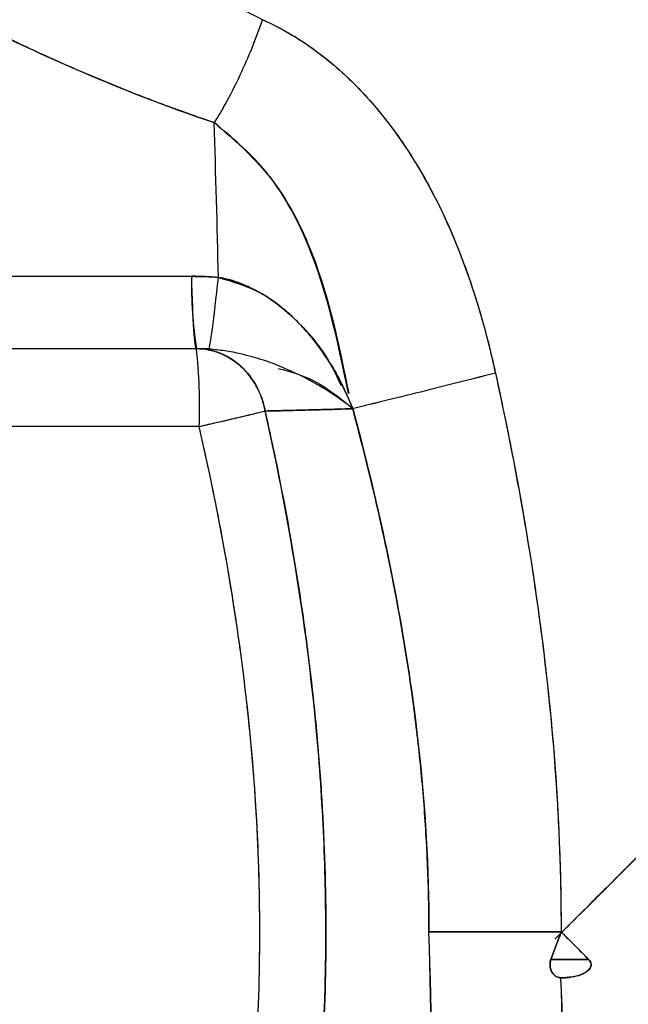
# Model space of a CAD drawing. Units: inches. Extents: x 0.4 to 16.6, y 0.2 to 10.8.
# Drawn here: x 8.8 to 8.8, y 7.5 to 7.5 of the extents above; entities that cross this region are included whole.
import ezdxf

# ---------------------------------------------------------------- set-up
doc = ezdxf.new("R2010")
doc.units = ezdxf.units.IN
doc.header["$MEASUREMENT"] = 0

msp = doc.modelspace()

# ---------------------------------------------------------------- linework, layer by layer
at = {"color": 7, "linetype": 'Continuous', "lineweight": 25}
for p, q in [((8.756764488896122, 7.511447260911595), (8.809234219543498, 7.511447260911595)), ((8.756967959337056, 7.50839746607961), (8.809426832671221, 7.50839746607961)), ((8.809436939872963, 7.50839746607961), (8.809426832671221, 7.50839746607961)), ((8.80943693987293, 7.50839746607961), (8.809426832671221, 7.50839746607961)), ((8.80943693987293, 7.50839746607961), (8.809426832671221, 7.50839746607961)), ((8.816012207288576, 7.505870961259112), (8.816012321163448, 7.505864887916005)), ((8.809546825540114, 7.505116626184598), (8.757087952205945, 7.505116626184598)), ((8.824779946050535, 7.48376129985401), (8.824779946159646, 7.483816782346548)), ((8.82435730829522, 7.4826582946176), (8.825941314027924, 7.4826582946176))]:
    msp.add_line(p, q, dxfattribs=at)
for centre, radius, start, end in [((8.086864841634016, 7.494855362892937), 0.7236803176902433, 1.310116448204906, 1.827048275842605), ((8.824644815144781, 7.510939970717858), 0.01541894289914027, 178.1146027026639, 189.4911275105655), ((8.787030684826366, 7.505935739008756), 0.02253103500640814, 357.9165603356194, 6.272624241039401), ((8.507530834277167, 7.473129991571426), 0.3118735509606218, 354.0970592160741, 1.96409655723495), ((8.476055790937822, 7.474186770649131), 0.3433005218004161, 354.4630179757615, 1.607784502515246), ((8.82412056204789, 13.02755087729136), 5.543734134159124, 269.9493635306914, 270.0068148879187), ((8.570901900759576, 7.472786690382556), 0.2540392128827055, 353.5518462578253, 2.051686160842877), ((8.5852192057595, 7.472237117002729), 0.2397531126568312, 353.2980994482468, 2.30543297042204)]:
    msp.add_arc(centre, radius, start, end, dxfattribs=at)
msp.add_ellipse((8.8233638794238, 7.483791166867013), major_axis=(0.0395275076434771, 0.03952750764347533), ratio=0.01829303266092717, start_param=4.723393761128371, end_param=5.099597246213503, dxfattribs=at)
for points, knots in [([(8.81220886801066, 7.522263032150423), (8.80932807463015, 7.52374646291118), (8.803552371486989, 7.526720593498096), (8.796230570530136, 7.532136806490658), (8.789858956199126, 7.537257042892463), (8.785490627629157, 7.540884428226572), (8.783476172007285, 7.542478587566809), (8.783944717251831, 7.541913285557269), (8.783999392277648, 7.54184731988517)], [0, 0, 0, 0, 0.1852658488298862, 0.3714395321257026, 0.5751316941986716, 0.7760058056970285, 0.9738618874087811, 1, 1, 1, 1]), ([(8.81220886801066, 7.522263032150423), (8.80932807463015, 7.52374646291118), (8.803552371486989, 7.526720593498096), (8.796230570530136, 7.532136806490658), (8.789858956199126, 7.537257042892463), (8.785490627629157, 7.540884428226572), (8.783476172007285, 7.542478587566809), (8.783944717251831, 7.541913285557269), (8.783999392277648, 7.54184731988517)], [0, 0, 0, 0, 0.1852658488298862, 0.3714395321257026, 0.5751316941986716, 0.7760058056970285, 0.9738618874087811, 1, 1, 1, 1]), ([(8.777298919119115, 7.535464395213469), (8.777402718740966, 7.535464395213469), (8.777843024469563, 7.535227022587937), (8.779800542866033, 7.534044779007115), (8.78179584786887, 7.532764128871144), (8.788127964989883, 7.528793758372116), (8.793060836957318, 7.525729412180943), (8.802310052384458, 7.521016269918579), (8.806106172366425, 7.519286477138786), (8.810177254249206, 7.51792817409032)], [115.7655205618988, 115.7655205618988, 115.7655205618988, 115.7655205618988, 118.6902075193979, 118.6902075193979, 123.3697066513964, 123.3697066513964, 130.2750032178222, 130.2750032178222, 134.3935696976546, 134.3935696976546, 134.3935696976546, 134.3935696976546]), ([(8.777298919119115, 7.535464395213469), (8.777402718740966, 7.535464395213469), (8.777843024469563, 7.535227022587937), (8.779800542866033, 7.534044779007115), (8.78179584786887, 7.532764128871144), (8.788127964989883, 7.528793758372116), (8.793060836957318, 7.525729412180943), (8.802310052384458, 7.521016269918579), (8.806106172366425, 7.519286477138786), (8.810177254249206, 7.51792817409032)], [115.7655205618988, 115.7655205618988, 115.7655205618988, 115.7655205618988, 118.6902075193979, 118.6902075193979, 123.3697066513964, 123.3697066513964, 130.2750032178222, 130.2750032178222, 134.3935696976546, 134.3935696976546, 134.3935696976546, 134.3935696976546]), ([(8.810177255124893, 7.517928175947564), (8.80981246011126, 7.51805208239067), (8.809079275689545, 7.518301116150565), (8.807989793224039, 7.518698977051918), (8.806901302696344, 7.519115823243241), (8.805814901998223, 7.519552587326896), (8.804730250226411, 7.520007947134699), (8.803473527631795, 7.520557104088426), (8.80204988466798, 7.521207898358856), (8.80000540429017, 7.522187165870897), (8.797546237570792, 7.523436906654347), (8.794753490744952, 7.524950194445154), (8.791246995331452, 7.52694107623468), (8.78726858088773, 7.529333051581321), (8.78389022572162, 7.531447957072383), (8.781909675146782, 7.532700731692541), (8.780905091336924, 7.533335420115972), (8.779986591212936, 7.533914048386097), (8.779011669563154, 7.534522126992283), (8.778269313603177, 7.534970641426195), (8.777824604321594, 7.535225297734899), (8.777567601817422, 7.535362396525081), (8.777383443505176, 7.535448424137311), (8.77732707926022, 7.535459074290371), (8.777298919119115, 7.535464395213469)], [0, 0, 0, 0, 0.02099093297371743, 0.04218869359064129, 0.06360716953066248, 0.08525982368131708, 0.1071596869416143, 0.129319353987786, 0.1624291155151019, 0.1960834283172452, 0.2597455092763246, 0.324340472623858, 0.3887214423996728, 0.5140275624047087, 0.6384105455661713, 0.6993057691889267, 0.7302023273467169, 0.760717449379409, 0.8211401379473715, 0.8804042472774533, 0.9105003830208037, 0.9404227318486219, 0.9702346003379757, 1, 1, 1, 1]), ([(8.810177255124893, 7.517928175947564), (8.80981246011126, 7.51805208239067), (8.809079275689545, 7.518301116150565), (8.807989793224039, 7.518698977051918), (8.806901302696344, 7.519115823243241), (8.805814901998223, 7.519552587326896), (8.804730250226411, 7.520007947134699), (8.803473527631795, 7.520557104088426), (8.80204988466798, 7.521207898358856), (8.80000540429017, 7.522187165870897), (8.797546237570792, 7.523436906654347), (8.794753490744952, 7.524950194445154), (8.791246995331452, 7.52694107623468), (8.78726858088773, 7.529333051581321), (8.78389022572162, 7.531447957072383), (8.781909675146782, 7.532700731692541), (8.780905091336924, 7.533335420115972), (8.779986591212936, 7.533914048386097), (8.779011669563154, 7.534522126992283), (8.778269313603177, 7.534970641426195), (8.777824604321594, 7.535225297734899), (8.777567601817422, 7.535362396525081), (8.777383443505176, 7.535448424137311), (8.77732707926022, 7.535459074290371), (8.777298919119115, 7.535464395213469)], [0, 0, 0, 0, 0.02099093297371743, 0.04218869359064129, 0.06360716953066248, 0.08525982368131708, 0.1071596869416143, 0.129319353987786, 0.1624291155151019, 0.1960834283172452, 0.2597455092763246, 0.324340472623858, 0.3887214423996728, 0.5140275624047087, 0.6384105455661713, 0.6993057691889267, 0.7302023273467169, 0.760717449379409, 0.8211401379473715, 0.8804042472774533, 0.9105003830208037, 0.9404227318486219, 0.9702346003379757, 1, 1, 1, 1]), ([(8.81220886801066, 7.522263032150423), (8.811932013810292, 7.521462069421035), (8.811607930837491, 7.520661410927488), (8.810913318441868, 7.519179315226706), (8.810543052859002, 7.518498440976248), (8.810177254249206, 7.51792817409032)], [0, 0, 0, 0, 0.5, 0.5, 1, 1, 1, 1]), ([(8.81220886801066, 7.522263032150423), (8.811932013810292, 7.521462069421035), (8.811607930837491, 7.520661410927488), (8.810913318441868, 7.519179315226706), (8.810543052859002, 7.518498440976248), (8.810177254249206, 7.51792817409032)], [0, 0, 0, 0, 0.5, 0.5, 1, 1, 1, 1]), ([(8.812208868761596, 7.522263034243513), (8.811932014444427, 7.52146207149983), (8.81160793146709, 7.520661412992686), (8.810913319150648, 7.51917931722999), (8.810543053652088, 7.518498442931564), (8.810177255124893, 7.517928175947569)], [0, 0, 0, 0, 0.5, 0.5, 1, 1, 1, 1]), ([(8.812208868761596, 7.522263034243513), (8.811932014444427, 7.52146207149983), (8.81160793146709, 7.520661412992686), (8.810913319150648, 7.51917931722999), (8.810543053652088, 7.518498442931564), (8.810177255124893, 7.517928175947569)], [0, 0, 0, 0, 0.5, 0.5, 1, 1, 1, 1]), ([(8.812208868761596, 7.522263034243513), (8.813145029877838, 7.521853104522301), (8.814055691500167, 7.521289249425974), (8.816258562430846, 7.519517535932778), (8.817442073963136, 7.518141100695786), (8.820034967997078, 7.514083156335541), (8.82110848534617, 7.51119770869357), (8.821897214973431, 7.507919705025344), (8.82196039478888, 7.507644559171023), (8.822020834280073, 7.507368862177533)], [17.4613290068961, 17.4613290068961, 17.4613290068961, 17.4613290068961, 18.56717358991311, 18.56717358991311, 20.33652492274033, 20.33652492274033, 23.16748705526388, 23.16748705526388, 23.42627282008996, 23.42627282008996, 23.42627282008996, 23.42627282008996]), ([(8.812208868761596, 7.522263034243513), (8.813145029877838, 7.521853104522301), (8.814055691500167, 7.521289249425974), (8.816258562430846, 7.519517535932778), (8.817442073963136, 7.518141100695786), (8.820034967997078, 7.514083156335541), (8.82110848534617, 7.51119770869357), (8.821897214973431, 7.507919705025344), (8.82196039478888, 7.507644559171023), (8.822020834280073, 7.507368862177533)], [17.4613290068961, 17.4613290068961, 17.4613290068961, 17.4613290068961, 18.56717358991311, 18.56717358991311, 20.33652492274033, 20.33652492274033, 23.16748705526388, 23.16748705526388, 23.42627282008996, 23.42627282008996, 23.42627282008996, 23.42627282008996]), ([(8.812208868761596, 7.522263034243513), (8.812365183079459, 7.522191958926399), (8.81267923856087, 7.522049159512767), (8.81314166687056, 7.521804329999346), (8.813599779442594, 7.521536197196659), (8.814050780290717, 7.521243804147629), (8.814494533451311, 7.520928379483491), (8.815070657639714, 7.520481816804831), (8.815767083901322, 7.519872229340882), (8.816552504202043, 7.519073044937448), (8.817547461894131, 7.517908844550794), (8.819108793716373, 7.515668098072779), (8.820285200198251, 7.51316074411496), (8.821070511339713, 7.510916703605027), (8.821425259185174, 7.509760169101741), (8.821746359925697, 7.508573605344502), (8.821928288477238, 7.50777402978088), (8.822020696535914, 7.507367896576532)], [0, 0, 0, 0, 0.02864500238129469, 0.0575514779194418, 0.08678327125638909, 0.1164021234098759, 0.146088450194256, 0.1761944926091833, 0.2357912097796603, 0.297007527127008, 0.3582939074440197, 0.4840557708258448, 0.7377027152506997, 0.8017357088807071, 0.8677258115820846, 0.9328131793430048, 0.9999999999999999, 0.9999999999999999, 0.9999999999999999, 0.9999999999999999]), ([(8.812208868761596, 7.522263034243513), (8.812365183079459, 7.522191958926399), (8.81267923856087, 7.522049159512767), (8.81314166687056, 7.521804329999346), (8.813599779442594, 7.521536197196659), (8.814050780290717, 7.521243804147629), (8.814494533451311, 7.520928379483491), (8.815070657639714, 7.520481816804831), (8.815767083901322, 7.519872229340882), (8.816552504202043, 7.519073044937448), (8.817547461894131, 7.517908844550794), (8.819108793716373, 7.515668098072779), (8.820285200198251, 7.51316074411496), (8.821070511339713, 7.510916703605027), (8.821425259185174, 7.509760169101741), (8.821746359925697, 7.508573605344502), (8.821928288477238, 7.50777402978088), (8.822020696535914, 7.507367896576532)], [0, 0, 0, 0, 0.02864500238129469, 0.0575514779194418, 0.08678327125638909, 0.1164021234098759, 0.146088450194256, 0.1761944926091833, 0.2357912097796603, 0.297007527127008, 0.3582939074440197, 0.4840557708258448, 0.7377027152506997, 0.8017357088807071, 0.8677258115820846, 0.9328131793430048, 0.9999999999999999, 0.9999999999999999, 0.9999999999999999, 0.9999999999999999]), ([(8.810177255124893, 7.517928175947569), (8.810998614521589, 7.517219034121541), (8.812739388104209, 7.515716092337411), (8.814777881380646, 7.511741381395014), (8.815438063068799, 7.508503064325184), (8.815843775027403, 7.506512969803395)], [0, 0, 0, 0, 0.2561437223693746, 0.5428661643715681, 1, 1, 1, 1]), ([(8.810177255124893, 7.517928175947569), (8.810998614521589, 7.517219034121541), (8.812739388104209, 7.515716092337411), (8.814777881380646, 7.511741381395014), (8.815438063068799, 7.508503064325184), (8.815843775027403, 7.506512969803395)], [0, 0, 0, 0, 0.2561437223693746, 0.5428661643715681, 1, 1, 1, 1]), ([(8.815832504167194, 7.506510140367046), (8.815362057951385, 7.508782405369597), (8.814663245671412, 7.512157683209602), (8.812461474493107, 7.516012842536871), (8.810910533548302, 7.517313317023228), (8.810177255124893, 7.517928175947569)], [0, 0, 0, 0, 0.5206293705194295, 0.7733555616082606, 1, 1, 1, 1]), ([(8.815832504167194, 7.506510140367046), (8.815362057951385, 7.508782405369597), (8.814663245671412, 7.512157683209602), (8.812461474493107, 7.516012842536871), (8.810910533548302, 7.517313317023228), (8.810177255124893, 7.517928175947569)], [0, 0, 0, 0, 0.5206293705194295, 0.7733555616082606, 1, 1, 1, 1]), ([(8.809234219543562, 7.511447260911595), (8.809423036616513, 7.51144539110037), (8.809797352593797, 7.511441684336968), (8.810170874951197, 7.511414804262395), (8.810355980563159, 7.511401483365922)], [0, 0, 0, 0, 0.5044323096193313, 1, 1, 1, 1]), ([(8.809234219543562, 7.511447260911595), (8.809423036616513, 7.51144539110037), (8.809797352593797, 7.511441684336968), (8.810170874951197, 7.511414804262395), (8.810355980563159, 7.511401483365922)], [0, 0, 0, 0, 0.5044323096193313, 1, 1, 1, 1]), ([(8.809436939872691, 7.50839746607961), (8.809396700724278, 7.508397466079619), (8.809356503998657, 7.508679869467409), (8.809285994463186, 7.509740639335956), (8.809255755989183, 7.510517887482554), (8.809234219543562, 7.511447260911595)], [0, 0, 0, 0, 0.5, 0.5, 1, 1, 1, 1]), ([(8.809436939872691, 7.50839746607961), (8.809396700724278, 7.508397466079619), (8.809356503998657, 7.508679869467409), (8.809285994463186, 7.509740639335956), (8.809255755989183, 7.510517887482554), (8.809234219543562, 7.511447260911595)], [0, 0, 0, 0, 0.5, 0.5, 1, 1, 1, 1]), ([(8.809954663583007, 7.508380245323827), (8.809982563734895, 7.508424621049532), (8.810034166144407, 7.508725358893778), (8.810173245919568, 7.50977231927059), (8.81026060060745, 7.510517618204671), (8.810356007844401, 7.511401419744526)], [0, 0, 0, 0, 0.5, 0.5, 1, 1, 1, 1]), ([(8.809954663583007, 7.508380245323827), (8.809982563734895, 7.508424621049532), (8.810034166144407, 7.508725358893778), (8.810173245919568, 7.50977231927059), (8.81026060060745, 7.510517618204671), (8.810356007844401, 7.511401419744526)], [0, 0, 0, 0, 0.5, 0.5, 1, 1, 1, 1]), ([(8.809954722920091, 7.50838019075881), (8.809982708856122, 7.508424578908201), (8.810034355270883, 7.508725314886902), (8.810173413174255, 7.509772265983684), (8.810260702045035, 7.510517557203353), (8.810356003592501, 7.511401341992888)], [0, 0, 0, 0, 0.5, 0.5, 1, 1, 1, 1]), ([(8.809954722920091, 7.50838019075881), (8.809982708856122, 7.508424578908201), (8.810034355270883, 7.508725314886902), (8.810173413174255, 7.509772265983684), (8.810260702045035, 7.510517557203353), (8.810356003592501, 7.511401341992888)], [0, 0, 0, 0, 0.5, 0.5, 1, 1, 1, 1]), ([(8.810355980563468, 7.511401483369224), (8.810967388245425, 7.511220738728077), (8.812238364747039, 7.51084501202645), (8.813797906510935, 7.509502718039126), (8.814918885959598, 7.508140350036215), (8.815363357323333, 7.507183683824254), (8.815517638442188, 7.5068516139867)], [0, 0, 0, 0, 0.2639123560632172, 0.5486133278021139, 0.8433184980956534, 1, 1, 1, 1]), ([(8.810355980563468, 7.511401483369224), (8.810472867331976, 7.511379308094333), (8.810710108986653, 7.511334299587597), (8.811063819391778, 7.511230641124262), (8.811420584379645, 7.511099370026681), (8.811778789204501, 7.510937490678599), (8.812302276925807, 7.510657258020772), (8.812979693681193, 7.510193505500968), (8.813744759547287, 7.509501158191267), (8.81443805929519, 7.508703701967287), (8.815049539018823, 7.507828400236304), (8.81548949390664, 7.507043728322936), (8.81576166755473, 7.506466888239128), (8.815907879372535, 7.506128265078026), (8.815977248404817, 7.50595333300665), (8.816012321163628, 7.50586488791601)], [0, 0, 0, 0, 0.04292704667068459, 0.08712777085398721, 0.1327349261041849, 0.1798668254651463, 0.2286274300277388, 0.346516184626779, 0.4745603219713597, 0.6002452936245517, 0.7288971008232583, 0.8632497170085219, 0.9300242094199386, 0.9646204661517559, 1, 1, 1, 1]), ([(8.816012321163576, 7.505864887915997), (8.816011458231563, 7.505867103809543), (8.816010600001617, 7.505869305598689), (8.815817747271165, 7.506363673619592), (8.815593944131509, 7.506842589229484), (8.815092463765222, 7.507747719749291), (8.814816733761736, 7.508174402013474), (8.814324073673202, 7.508825464285861), (8.814124180498357, 7.509065173011513), (8.813784685094825, 7.509432914408358), (8.813650827131447, 7.509568909996958), (8.81337525186534, 7.509830687340466), (8.81323358936493, 7.50995636847238), (8.812856450892143, 7.510267336940204), (8.812615674912898, 7.510443108136106), (8.81197313178604, 7.510851310365456), (8.81156260318958, 7.51105441601286), (8.81088042263596, 7.511290286047186), (8.810618462624712, 7.511357790906057), (8.810356003592506, 7.511401341992888)], [-4.79932095172679, -4.79932095172679, -4.79932095172679, -4.79932095172679, -4.79568874655453, -4.79568874655453, -3.98712817528072, -3.98712817528072, -3.1995473011512, -3.1995473011512, -2.70730925482024, -2.70730925482024, -2.399660475863399, -2.399660475863399, -2.09201169690655, -2.09201169690655, -1.5997736505756, -1.5997736505756, -0.8121927764460701, -0.8121927764460701, -0.3336052058623007, -0.3336052058623007, -0.3336052058623007, -0.3336052058623007]), ([(8.816012321163576, 7.505864887915997), (8.816011458231563, 7.505867103809543), (8.816010600001617, 7.505869305598689), (8.815817747271165, 7.506363673619592), (8.815593944131509, 7.506842589229484), (8.815092463765222, 7.507747719749291), (8.814816733761736, 7.508174402013474), (8.814324073673202, 7.508825464285861), (8.814124180498357, 7.509065173011513), (8.813784685094825, 7.509432914408358), (8.813650827131447, 7.509568909996958), (8.81337525186534, 7.509830687340466), (8.81323358936493, 7.50995636847238), (8.812856450892143, 7.510267336940204), (8.812615674912898, 7.510443108136106), (8.81197313178604, 7.510851310365456), (8.81156260318958, 7.51105441601286), (8.81088042263596, 7.511290286047186), (8.810618462624712, 7.511357790906057), (8.810356003592506, 7.511401341992888)], [-4.79932095172679, -4.79932095172679, -4.79932095172679, -4.79932095172679, -4.79568874655453, -4.79568874655453, -3.98712817528072, -3.98712817528072, -3.1995473011512, -3.1995473011512, -2.70730925482024, -2.70730925482024, -2.399660475863399, -2.399660475863399, -2.09201169690655, -2.09201169690655, -1.5997736505756, -1.5997736505756, -0.8121927764460701, -0.8121927764460701, -0.3336052058623007, -0.3336052058623007, -0.3336052058623007, -0.3336052058623007]), ([(8.809426832671221, 7.50839746607961), (8.810101514875669, 7.50839746607961), (8.810773771480482, 7.508131057368357), (8.811818463540275, 7.507182316227063), (8.812187143145966, 7.506503394686106), (8.812321272477229, 7.50576886935657)], [-1, -1, -1, -1, -0.5, -0.5, 0, 0, 0, 0]), ([(8.809426832671221, 7.50839746607961), (8.810101514875669, 7.50839746607961), (8.810773771480482, 7.508131057368357), (8.811818463540275, 7.507182316227063), (8.812187143145966, 7.506503394686106), (8.812321272477229, 7.50576886935657)], [-1, -1, -1, -1, -0.5, -0.5, 0, 0, 0, 0]), ([(8.812321272477229, 7.50576886935657), (8.812303356028156, 7.505856179884066), (8.812266674294902, 7.506034937486465), (8.812159371475285, 7.506384028780795), (8.81197502860915, 7.50680706860722), (8.811676089799938, 7.507268291990219), (8.811311093721505, 7.507663946036128), (8.81089338474484, 7.507982281172119), (8.810438301160762, 7.508216099607846), (8.810041635830842, 7.508333835673731), (8.809702428385707, 7.50838858048377), (8.809527295543951, 7.508394227014425), (8.809426832671221, 7.50839746607961)], [0, 0, 0, 0, 0.05976244783131079, 0.1223562861696201, 0.245952648768845, 0.3721134869949739, 0.4999910036753721, 0.6223319447764447, 0.7461507168779156, 0.8701047495313177, 0.9254871337363515, 1, 1, 1, 1]), ([(8.812321272477229, 7.50576886935657), (8.812303356028156, 7.505856179884066), (8.812266674294902, 7.506034937486465), (8.812159371475285, 7.506384028780795), (8.81197502860915, 7.50680706860722), (8.811676089799938, 7.507268291990219), (8.811311093721505, 7.507663946036128), (8.81089338474484, 7.507982281172119), (8.810438301160762, 7.508216099607846), (8.810041635830842, 7.508333835673731), (8.809702428385707, 7.50838858048377), (8.809527295543951, 7.508394227014425), (8.809426832671221, 7.50839746607961)], [0, 0, 0, 0, 0.05976244783131079, 0.1223562861696201, 0.245952648768845, 0.3721134869949739, 0.4999910036753721, 0.6223319447764447, 0.7461507168779156, 0.8701047495313177, 0.9254871337363515, 1, 1, 1, 1]), ([(8.80995454185467, 7.508379808081505), (8.809868537233918, 7.508384988231643), (8.809693468571638, 7.508395532804103), (8.809523439887297, 7.508396814190134), (8.809436939872928, 7.50839746607961)], [0, 0, 0, 0, 0.4912622261035894, 1, 1, 1, 1]), ([(8.80995454185467, 7.508379808081505), (8.809868537233918, 7.508384988231643), (8.809693468571638, 7.508395532804103), (8.809523439887297, 7.508396814190134), (8.809436939872928, 7.50839746607961)], [0, 0, 0, 0, 0.4912622261035894, 1, 1, 1, 1]), ([(8.80995454185467, 7.508379808081505), (8.809868537233918, 7.508384988231643), (8.809693468571638, 7.508395532804103), (8.809523439887297, 7.508396814190134), (8.809436939872928, 7.50839746607961)], [0, 0, 0, 0, 0.4912622261035894, 1, 1, 1, 1]), ([(8.816012321367767, 7.505864887898194), (8.816011063964176, 7.505865891017288), (8.815912398236277, 7.505944603593217), (8.815710722984996, 7.506099832948214), (8.815289210734411, 7.506402656085355), (8.8145029612564, 7.506912325463843), (8.81346469669439, 7.507458614215767), (8.812282697232812, 7.507913471419514), (8.811415579696938, 7.508157859929535), (8.81064023890077, 7.50831332067202), (8.810179323658437, 7.508358012508785), (8.80995454185467, 7.508379808081505)], [0, 0, 0, 0, 0.0008828844429965812, 0.0692780240774652, 0.1376302064256901, 0.2739558438764571, 0.5431101695968115, 0.68746271420209, 0.8248408852374418, 0.914577392661429, 1, 1, 1, 1]), ([(8.816012321367767, 7.505864887898194), (8.816011063964176, 7.505865891017288), (8.815912398236277, 7.505944603593217), (8.815710722984996, 7.506099832948214), (8.815289210734411, 7.506402656085355), (8.8145029612564, 7.506912325463843), (8.81346469669439, 7.507458614215767), (8.812282697232812, 7.507913471419514), (8.811415579696938, 7.508157859929535), (8.81064023890077, 7.50831332067202), (8.810179323658437, 7.508358012508785), (8.80995454185467, 7.508379808081505)], [0, 0, 0, 0, 0.0008828844429965812, 0.0692780240774652, 0.1376302064256901, 0.2739558438764571, 0.5431101695968115, 0.68746271420209, 0.8248408852374418, 0.914577392661429, 1, 1, 1, 1]), ([(8.81286589926347, 7.507565356230232), (8.813126433203172, 7.507498461064539), (8.814503902144487, 7.507144779647176), (8.815336886856196, 7.506437993116894), (8.816012321163576, 7.505864887915997)], [0, 0, 0, 0, 0.1891396109844685, 1, 1, 1, 1]), ([(8.81286589926347, 7.507565356230232), (8.813126433203172, 7.507498461064539), (8.814503902144487, 7.507144779647176), (8.815336886856196, 7.506437993116894), (8.816012321163576, 7.505864887915997)], [0, 0, 0, 0, 0.1891396109844685, 1, 1, 1, 1]), ([(8.822020834302814, 7.507368862073795), (8.820773133645382, 7.507050671975442), (8.819514641898339, 7.506733109190003), (8.817391118741185, 7.506203935758303), (8.816530278751218, 7.505993368430234), (8.816012283535828, 7.505871536246367)], [0, 0, 0, 0, 0.5, 0.5, 1, 1, 1, 1]), ([(8.822020834302814, 7.507368862073795), (8.820773133645382, 7.507050671975442), (8.819514641898339, 7.506733109190003), (8.817391118741185, 7.506203935758303), (8.816530278751218, 7.505993368430234), (8.816012283535828, 7.505871536246367)], [0, 0, 0, 0, 0.5, 0.5, 1, 1, 1, 1]), ([(8.822020777821558, 7.507367425496573), (8.820773101198114, 7.507049320305407), (8.819514636401648, 7.506731842831065), (8.817391139359273, 7.50620285307981), (8.816530296835472, 7.505992384747179), (8.816012300364376, 7.505870653737149)], [0, 0, 0, 0, 0.5, 0.5, 1, 1, 1, 1]), ([(8.822020777821558, 7.507367425496573), (8.820773101198114, 7.507049320305407), (8.819514636401648, 7.506731842831065), (8.817391139359273, 7.50620285307981), (8.816530296835472, 7.505992384747179), (8.816012300364376, 7.505870653737149)], [0, 0, 0, 0, 0.5, 0.5, 1, 1, 1, 1]), ([(8.822020696537164, 7.507367896576806), (8.822162033934056, 7.50670892411835), (8.822441726954535, 7.505404881441967), (8.822823258569901, 7.503462541917044), (8.82323676096553, 7.501195568038985), (8.823655567261405, 7.498611992253743), (8.824189819274247, 7.494691493859378), (8.824561784344903, 7.490758500557805), (8.824727176740604, 7.487290440614948), (8.824776800543901, 7.485308761408807), (8.824781730684043, 7.484316822437878), (8.824784194846712, 7.48382103552067)], [0, 0, 0, 0, 0.08511757439493937, 0.1684394364244477, 0.2499823409045899, 0.3761407195097848, 0.4989483924377766, 0.7496620337530565, 0.8747250159297648, 0.9373855650641223, 1, 1, 1, 1]), ([(8.822020696537164, 7.507367896576806), (8.822162033934056, 7.50670892411835), (8.822441726954535, 7.505404881441967), (8.822823258569901, 7.503462541917044), (8.82323676096553, 7.501195568038985), (8.823655567261405, 7.498611992253743), (8.824189819274247, 7.494691493859378), (8.824561784344903, 7.490758500557805), (8.824727176740604, 7.487290440614948), (8.824776800543901, 7.485308761408807), (8.824781730684043, 7.484316822437878), (8.824784194846712, 7.48382103552067)], [0, 0, 0, 0, 0.08511757439493937, 0.1684394364244477, 0.2499823409045899, 0.3761407195097848, 0.4989483924377766, 0.7496620337530565, 0.8747250159297648, 0.9373855650641223, 1, 1, 1, 1]), ([(8.82202077782157, 7.50736742549653), (8.823063778474339, 7.502591717227959), (8.823885060311568, 7.497745040478923), (8.824615901245938, 7.490039282101366), (8.824764456049873, 7.487208753211535), (8.82478351585947, 7.484193902966246), (8.824784117578501, 7.484007449305926), (8.8247841464481, 7.483820996755687)], [34.79894673612888, 34.79894673612888, 34.79894673612888, 34.79894673612888, 39.30207639652068, 39.30207639652068, 41.88807180989217, 41.88807180989217, 42.05854334822124, 42.05854334822124, 42.05854334822124, 42.05854334822124]), ([(8.82202077782157, 7.50736742549653), (8.823063778474339, 7.502591717227959), (8.823885060311568, 7.497745040478923), (8.824615901245938, 7.490039282101366), (8.824764456049873, 7.487208753211535), (8.82478351585947, 7.484193902966246), (8.824784117578501, 7.484007449305926), (8.8247841464481, 7.483820996755687)], [34.79894673612888, 34.79894673612888, 34.79894673612888, 34.79894673612888, 39.30207639652068, 39.30207639652068, 41.88807180989217, 41.88807180989217, 42.05854334822124, 42.05854334822124, 42.05854334822124, 42.05854334822124]), ([(8.809546825540114, 7.505116626184598), (8.810129571148384, 7.505250490105646), (8.810705328371615, 7.505384156989861), (8.811677941205945, 7.505612807994743), (8.812073365209844, 7.505707455559677), (8.81232127247723, 7.50576886935657)], [-1, -1, -1, -1, -0.5, -0.5, 0, 0, 0, 0]), ([(8.809546825540114, 7.505116626184598), (8.810129571148384, 7.505250490105646), (8.810705328371615, 7.505384156989861), (8.811677941205945, 7.505612807994743), (8.812073365209844, 7.505707455559677), (8.81232127247723, 7.50576886935657)], [-1, -1, -1, -1, -0.5, -0.5, 0, 0, 0, 0]), ([(8.809546825540114, 7.505116626184598), (8.809632917374854, 7.505136442110402), (8.809781873002777, 7.505170727518301), (8.810073669291473, 7.505237962690447), (8.810417782152875, 7.505317685315277), (8.810821316819005, 7.505411629907869), (8.811201981248312, 7.505500809079185), (8.811551715591536, 7.505583352093018), (8.8118626144308, 7.505657428160775), (8.812081989178834, 7.505710256616916), (8.812229371565762, 7.505746272327545), (8.812291688717492, 7.505761595162367), (8.81232127247723, 7.50576886935657)], [0, 0, 0, 0, 0.07395732213832677, 0.1279605596951419, 0.2530230480174535, 0.377285352813591, 0.5000053029878199, 0.6276761509834368, 0.7542927453289547, 0.8790079136611839, 0.942561546653622, 1, 1, 1, 1]), ([(8.809546825540114, 7.505116626184598), (8.809632917374854, 7.505136442110402), (8.809781873002777, 7.505170727518301), (8.810073669291473, 7.505237962690447), (8.810417782152875, 7.505317685315277), (8.810821316819005, 7.505411629907869), (8.811201981248312, 7.505500809079185), (8.811551715591536, 7.505583352093018), (8.8118626144308, 7.505657428160775), (8.812081989178834, 7.505710256616916), (8.812229371565762, 7.505746272327545), (8.812291688717492, 7.505761595162367), (8.81232127247723, 7.50576886935657)], [0, 0, 0, 0, 0.07395732213832677, 0.1279605596951419, 0.2530230480174535, 0.377285352813591, 0.5000053029878199, 0.6276761509834368, 0.7542927453289547, 0.8790079136611839, 0.942561546653622, 1, 1, 1, 1]), ([(8.812321272477229, 7.50576886935657), (8.812607254375122, 7.505775346771683), (8.812892549426344, 7.505782002954092), (8.813453003150943, 7.505795493199711), (8.813728207050456, 7.505802315761554), (8.814174139693112, 7.505813719320866), (8.814345345910723, 7.505818181503778), (8.814623026705245, 7.505825562212605), (8.814729699744621, 7.505828432118873), (8.814942781210968, 7.505834236100285), (8.815049189638996, 7.50583717017541), (8.815325493796456, 7.505844884633564), (8.815495174767953, 7.505849716519029), (8.815780606836807, 7.505858011835371), (8.815896556383928, 7.505861428362133), (8.816012321367975, 7.50586488789724)], [0, 0, 0, 0, 0.6006932750292601, 0.6006932750292601, 1.18318372354249, 1.18318372354249, 1.54724025386326, 1.54724025386326, 1.77477558531374, 1.77477558531374, 2.00231091676422, 2.00231091676422, 2.36636744708498, 2.36636744708498, 2.616070503344371, 2.616070503344371, 2.616070503344371, 2.616070503344371]), ([(8.812321272477229, 7.50576886935657), (8.812607254375122, 7.505775346771683), (8.812892549426344, 7.505782002954092), (8.813453003150943, 7.505795493199711), (8.813728207050456, 7.505802315761554), (8.814174139693112, 7.505813719320866), (8.814345345910723, 7.505818181503778), (8.814623026705245, 7.505825562212605), (8.814729699744621, 7.505828432118873), (8.814942781210968, 7.505834236100285), (8.815049189638996, 7.50583717017541), (8.815325493796456, 7.505844884633564), (8.815495174767953, 7.505849716519029), (8.815780606836807, 7.505858011835371), (8.815896556383928, 7.505861428362133), (8.816012321367975, 7.50586488789724)], [0, 0, 0, 0, 0.6006932750292601, 0.6006932750292601, 1.18318372354249, 1.18318372354249, 1.54724025386326, 1.54724025386326, 1.77477558531374, 1.77477558531374, 2.00231091676422, 2.00231091676422, 2.36636744708498, 2.36636744708498, 2.616070503344371, 2.616070503344371, 2.616070503344371, 2.616070503344371]), ([(8.81232127247723, 7.461813464377455), (8.812864553403962, 7.46423834763673), (8.81333684553654, 7.466691509356455), (8.814093679038322, 7.471562128073823), (8.814383233586293, 7.473978348344732), (8.814700567629762, 7.477917717018806), (8.814785902007033, 7.479435925766817), (8.814862818785285, 7.48190367912953), (8.814877592418688, 7.482852861867087), (8.81487735105795, 7.484752566039992), (8.814862320738623, 7.485702782790102), (8.814784686199584, 7.488172097119385), (8.814698879542505, 7.489690425957266), (8.814380831149563, 7.493625941427783), (8.814091714425139, 7.496034189707558), (8.813336089540497, 7.50089430194888), (8.812864553403962, 7.503343986097294), (8.81232127247723, 7.50576886935657)], [0, 0, 0, 0, 2.21787618816698, 2.21787618816698, 4.368544006995559, 4.368544006995559, 5.71271139376343, 5.71271139376343, 6.552816010493349, 6.552816010493349, 7.392920627223259, 7.392920627223259, 8.737088013991128, 8.737088013991128, 10.88775583281971, 10.88775583281971, 13.10563202098669, 13.10563202098669, 13.10563202098669, 13.10563202098669]), ([(8.81232127247723, 7.461813464377455), (8.812864553403962, 7.46423834763673), (8.81333684553654, 7.466691509356455), (8.814093679038322, 7.471562128073823), (8.814383233586293, 7.473978348344732), (8.814700567629762, 7.477917717018806), (8.814785902007033, 7.479435925766817), (8.814862818785285, 7.48190367912953), (8.814877592418688, 7.482852861867087), (8.81487735105795, 7.484752566039992), (8.814862320738623, 7.485702782790102), (8.814784686199584, 7.488172097119385), (8.814698879542505, 7.489690425957266), (8.814380831149563, 7.493625941427783), (8.814091714425139, 7.496034189707558), (8.813336089540497, 7.50089430194888), (8.812864553403962, 7.503343986097294), (8.81232127247723, 7.50576886935657)], [0, 0, 0, 0, 2.21787618816698, 2.21787618816698, 4.368544006995559, 4.368544006995559, 5.71271139376343, 5.71271139376343, 6.552816010493349, 6.552816010493349, 7.392920627223259, 7.392920627223259, 8.737088013991128, 8.737088013991128, 10.88775583281971, 10.88775583281971, 13.10563202098669, 13.10563202098669, 13.10563202098669, 13.10563202098669]), ([(8.812321272530875, 7.505768869117125), (8.812454444272442, 7.505162094700868), (8.8127195705255, 7.503954091970384), (8.813079868957802, 7.502141823804949), (8.813465819585591, 7.500032776249435), (8.813856073678293, 7.49760844686392), (8.814222417668292, 7.494868889612893), (8.81451217323109, 7.492112295425409), (8.81479187559938, 7.488428298012769), (8.814877354161252, 7.485648512576788), (8.81487759046139, 7.48194664965999), (8.814792550586736, 7.479168153289569), (8.814513472224133, 7.475483949481165), (8.814223695932897, 7.472724351651441), (8.813857393739125, 7.469980961570434), (8.813416876331049, 7.467250690640093), (8.812911227469815, 7.464529550443506), (8.812518748310351, 7.462722620755742), (8.812321272736916, 7.46181346553655)], [0, 0, 0, 0, 0.04202978018684126, 0.08367539544681735, 0.1250071619679818, 0.1870898931431274, 0.2497931316764187, 0.3119888296466539, 0.3745962972804308, 0.4997404272433735, 0.5000008461064032, 0.625058277548288, 0.6876647754406787, 0.7499585568654233, 0.8127675339227959, 0.8749008542958499, 0.937056465448674, 1, 1, 1, 1]), ([(8.812321272530875, 7.505768869117125), (8.812454444272442, 7.505162094700868), (8.8127195705255, 7.503954091970384), (8.813079868957802, 7.502141823804949), (8.813465819585591, 7.500032776249435), (8.813856073678293, 7.49760844686392), (8.814222417668292, 7.494868889612893), (8.81451217323109, 7.492112295425409), (8.81479187559938, 7.488428298012769), (8.814877354161252, 7.485648512576788), (8.81487759046139, 7.48194664965999), (8.814792550586736, 7.479168153289569), (8.814513472224133, 7.475483949481165), (8.814223695932897, 7.472724351651441), (8.813857393739125, 7.469980961570434), (8.813416876331049, 7.467250690640093), (8.812911227469815, 7.464529550443506), (8.812518748310351, 7.462722620755742), (8.812321272736916, 7.46181346553655)], [0, 0, 0, 0, 0.04202978018684126, 0.08367539544681735, 0.1250071619679818, 0.1870898931431274, 0.2497931316764187, 0.3119888296466539, 0.3745962972804308, 0.4997404272433735, 0.5000008461064032, 0.625058277548288, 0.6876647754406787, 0.7499585568654233, 0.8127675339227959, 0.8749008542958499, 0.937056465448674, 1, 1, 1, 1]), ([(8.814253972247535, 7.505815821572208), (8.813938851702828, 7.505807766365302), (8.813297818200093, 7.505791380072547), (8.812650421754277, 7.505776456697735), (8.81232127376159, 7.505768869385671)], [0, 0, 0, 0, 0.491582020852511, 1, 1, 1, 1]), ([(8.814253972247535, 7.505815821572208), (8.813938851702828, 7.505807766365302), (8.813297818200093, 7.505791380072547), (8.812650421754277, 7.505776456697735), (8.81232127376159, 7.505768869385671)], [0, 0, 0, 0, 0.491582020852511, 1, 1, 1, 1]), ([(8.816012321163656, 7.505864887915052), (8.815725714930826, 7.505856481407027), (8.81514299337366, 7.505839389477802), (8.814553519051548, 7.505823762543002), (8.814253972247535, 7.505815821572208)], [0, 0, 0, 0, 0.4918407930943617, 1, 1, 1, 1]), ([(8.816012321163656, 7.505864887915052), (8.815725714930826, 7.505856481407027), (8.81514299337366, 7.505839389477802), (8.814553519051548, 7.505823762543002), (8.814253972247535, 7.505815821572208)], [0, 0, 0, 0, 0.4918407930943617, 1, 1, 1, 1]), ([(8.819221159523181, 7.483818908112484), (8.819218313810408, 7.484279520165555), (8.819212619308804, 7.485201242167777), (8.81915487522882, 7.487044387969381), (8.819017557848714, 7.489349380365096), (8.818745272817159, 7.492114242989541), (8.818373864125386, 7.49486599837918), (8.81790860810125, 7.497620428944092), (8.817358365465987, 7.500359130287411), (8.816729268867897, 7.50311812810453), (8.816253466505968, 7.504944755767648), (8.816012207288576, 7.505870961259112)], [0, 0, 0, 0, 0.06182100468366723, 0.1237088344446801, 0.2474843199328664, 0.3716727310037869, 0.496547347011662, 0.62015832458653, 0.7466221175759999, 0.871522811761039, 1, 1, 1, 1]), ([(8.819221159523181, 7.483818908112484), (8.819218313810408, 7.484279520165555), (8.819212619308804, 7.485201242167777), (8.81915487522882, 7.487044387969381), (8.819017557848714, 7.489349380365096), (8.818745272817159, 7.492114242989541), (8.818373864125386, 7.49486599837918), (8.81790860810125, 7.497620428944092), (8.817358365465987, 7.500359130287411), (8.816729268867897, 7.50311812810453), (8.816253466505968, 7.504944755767648), (8.816012207288576, 7.505870961259112)], [0, 0, 0, 0, 0.06182100468366723, 0.1237088344446801, 0.2474843199328664, 0.3716727310037869, 0.496547347011662, 0.62015832458653, 0.7466221175759999, 0.871522811761039, 1, 1, 1, 1]), ([(8.816012300390897, 7.505870653637928), (8.817223863391582, 7.501337953925438), (8.8181774101418, 7.496783090597024), (8.819025826756729, 7.489595641044882), (8.81919824843732, 7.486965561308247), (8.819220371413586, 7.484165238642844), (8.81922106991671, 7.483992052481965), (8.81922110356573, 7.483818865007738)], [34.79894676897264, 34.79894676897264, 34.79894676897264, 34.79894676897264, 39.30207639652068, 39.30207639652068, 41.88807180989217, 41.88807180989217, 42.0585433482222, 42.0585433482222, 42.0585433482222, 42.0585433482222]), ([(8.816012300390897, 7.505870653637928), (8.817223863391582, 7.501337953925438), (8.8181774101418, 7.496783090597024), (8.819025826756729, 7.489595641044882), (8.81919824843732, 7.486965561308247), (8.819220371413586, 7.484165238642844), (8.81922106991671, 7.483992052481965), (8.81922110356573, 7.483818865007738)], [34.79894676897264, 34.79894676897264, 34.79894676897264, 34.79894676897264, 39.30207639652068, 39.30207639652068, 41.88807180989217, 41.88807180989217, 42.0585433482222, 42.0585433482222, 42.0585433482222, 42.0585433482222]), ([(8.809546825540114, 7.462465707549427), (8.809680895744238, 7.463062378022487), (8.809947054997734, 7.464246901971921), (8.810307771321456, 7.466018333960459), (8.810695205578014, 7.468082935895849), (8.811083938059252, 7.470439347406668), (8.811570111891522, 7.473987111488357), (8.811985669256176, 7.478436238858244), (8.812154684233318, 7.483802649392328), (8.811984351308954, 7.489166662538821), (8.81156804246689, 7.493611414250918), (8.81108252276484, 7.497153636635676), (8.810644347117686, 7.49980136765357), (8.810137068232402, 7.502462741968684), (8.809745071975788, 7.504225258797296), (8.809546825540114, 7.505116626184598)], [0, 0, 0, 0, 0.04262248619655233, 0.08461514012128565, 0.1259890677009657, 0.1890259656189044, 0.2510451399975097, 0.3755413815776114, 0.5002604108304883, 0.6250005982777185, 0.7493315741269158, 0.8111989455849751, 0.874161531531772, 0.9363590151085541, 1, 1, 1, 1]), ([(8.809546825540114, 7.462465707549427), (8.809680895744238, 7.463062378022487), (8.809947054997734, 7.464246901971921), (8.810307771321456, 7.466018333960459), (8.810695205578014, 7.468082935895849), (8.811083938059252, 7.470439347406668), (8.811570111891522, 7.473987111488357), (8.811985669256176, 7.478436238858244), (8.812154684233318, 7.483802649392328), (8.811984351308954, 7.489166662538821), (8.81156804246689, 7.493611414250918), (8.81108252276484, 7.497153636635676), (8.810644347117686, 7.49980136765357), (8.810137068232402, 7.502462741968684), (8.809745071975788, 7.504225258797296), (8.809546825540114, 7.505116626184598)], [0, 0, 0, 0, 0.04262248619655233, 0.08461514012128565, 0.1259890677009657, 0.1890259656189044, 0.2510451399975097, 0.3755413815776114, 0.5002604108304883, 0.6250005982777185, 0.7493315741269158, 0.8111989455849751, 0.874161531531772, 0.9363590151085541, 1, 1, 1, 1]), ([(8.809546825540114, 7.462465707549427), (8.810089141710174, 7.464829717726305), (8.810560543749853, 7.467216526997989), (8.811315903413641, 7.471947220230265), (8.811604867366356, 7.474290153311871), (8.81192154610894, 7.478106245644745), (8.812006701328778, 7.479576059490119), (8.81208345642628, 7.481964566153027), (8.812098198860134, 7.482883129768027), (8.81209795800832, 7.484721553165747), (8.81208295942988, 7.485641118566593), (8.812005488071494, 7.488031142323059), (8.811919861541753, 7.489501080350817), (8.811602469835362, 7.493313464490665), (8.81131394269306, 7.495648686562839), (8.810559789156914, 7.50036919397346), (8.810089141710174, 7.50275261600772), (8.809546825540114, 7.505116626184598)], [0, 0, 0, 0, 2.21787618816698, 2.21787618816698, 4.368544006995559, 4.368544006995559, 5.71271139376343, 5.71271139376343, 6.552816010493349, 6.552816010493349, 7.392920627223259, 7.392920627223259, 8.737088013991128, 8.737088013991128, 10.88775583281971, 10.88775583281971, 13.10563202098669, 13.10563202098669, 13.10563202098669, 13.10563202098669]), ([(8.809546825540114, 7.462465707549427), (8.810089141710174, 7.464829717726305), (8.810560543749853, 7.467216526997989), (8.811315903413641, 7.471947220230265), (8.811604867366356, 7.474290153311871), (8.81192154610894, 7.478106245644745), (8.812006701328778, 7.479576059490119), (8.81208345642628, 7.481964566153027), (8.812098198860134, 7.482883129768027), (8.81209795800832, 7.484721553165747), (8.81208295942988, 7.485641118566593), (8.812005488071494, 7.488031142323059), (8.811919861541753, 7.489501080350817), (8.811602469835362, 7.493313464490665), (8.81131394269306, 7.495648686562839), (8.810559789156914, 7.50036919397346), (8.810089141710174, 7.50275261600772), (8.809546825540114, 7.505116626184598)], [0, 0, 0, 0, 2.21787618816698, 2.21787618816698, 4.368544006995559, 4.368544006995559, 5.71271139376343, 5.71271139376343, 6.552816010493349, 6.552816010493349, 7.392920627223259, 7.392920627223259, 8.737088013991128, 8.737088013991128, 10.88775583281971, 10.88775583281971, 13.10563202098669, 13.10563202098669, 13.10563202098669, 13.10563202098669]), ([(8.824809793556746, 7.483791166929868), (8.825165368664937, 7.484147054395318), (8.82578798116322, 7.484770213831586), (8.827012498653186, 7.485997349713902), (8.82850960782395, 7.487499299565553), (8.83029558461516, 7.489294045289547), (8.832091786932372, 7.491102558565168), (8.833827880937543, 7.492853158626016), (8.835589726053351, 7.494633332930979), (8.837289251257957, 7.496353212494431), (8.838412482426797, 7.497492743575452), (8.838959203731962, 7.498047398696476)], [0, 0, 0, 0, 0.07403333544599465, 0.1296324711049353, 0.2553436427059538, 0.3867970368574086, 0.5042122258171058, 0.6340029906221694, 0.754931904016425, 0.880715606005887, 1, 1, 1, 1]), ([(8.824809793556746, 7.483791166929868), (8.825165368664937, 7.484147054395318), (8.82578798116322, 7.484770213831586), (8.827012498653186, 7.485997349713902), (8.82850960782395, 7.487499299565553), (8.83029558461516, 7.489294045289547), (8.832091786932372, 7.491102558565168), (8.833827880937543, 7.492853158626016), (8.835589726053351, 7.494633332930979), (8.837289251257957, 7.496353212494431), (8.838412482426797, 7.497492743575452), (8.838959203731962, 7.498047398696476)], [0, 0, 0, 0, 0.07403333544599465, 0.1296324711049353, 0.2553436427059538, 0.3867970368574086, 0.5042122258171058, 0.6340029906221694, 0.754931904016425, 0.880715606005887, 1, 1, 1, 1]), ([(8.838959203731962, 7.498047398696476), (8.838690146381088, 7.497774379092579), (8.838144597584375, 7.497220796312171), (8.837309530457599, 7.496374446707763), (8.836448064675848, 7.495502060031313), (8.835300805325852, 7.494341358777402), (8.833828626238333, 7.492854154480371), (8.83209395040264, 7.491104594470304), (8.830300920881585, 7.489299749624728), (8.828524404848382, 7.487514160514886), (8.827026211857774, 7.486011099708069), (8.825797845745951, 7.484780241032289), (8.825165965052959, 7.484147706803571), (8.824809794313456, 7.483791167687085)], [0, 0, 0, 0, 0.0587993952355352, 0.1192234265819621, 0.1812730249075699, 0.2449490495927316, 0.3659308950348428, 0.4957922072781304, 0.6128383026754203, 0.7438669850720023, 0.8684286890926729, 0.9258375012513033, 1, 1, 1, 1]), ([(8.838959203731962, 7.498047398696476), (8.838690146381088, 7.497774379092579), (8.838144597584375, 7.497220796312171), (8.837309530457599, 7.496374446707763), (8.836448064675848, 7.495502060031313), (8.835300805325852, 7.494341358777402), (8.833828626238333, 7.492854154480371), (8.83209395040264, 7.491104594470304), (8.830300920881585, 7.489299749624728), (8.828524404848382, 7.487514160514886), (8.827026211857774, 7.486011099708069), (8.825797845745951, 7.484780241032289), (8.825165965052959, 7.484147706803571), (8.824809794313456, 7.483791167687085)], [0, 0, 0, 0, 0.0587993952355352, 0.1192234265819621, 0.1812730249075699, 0.2449490495927316, 0.3659308950348428, 0.4957922072781304, 0.6128383026754203, 0.7438669850720023, 0.8684286890926729, 0.9258375012513033, 1, 1, 1, 1]), ([(8.8247841464481, 7.483820996755687), (8.823638945319571, 7.483820567710692), (8.822506189021926, 7.483820139194663), (8.820564208692053, 7.483819395344262), (8.81975739166509, 7.483819080924069), (8.81922110356573, 7.48381886500774)], [0, 0, 0, 0, 0.5, 0.5, 1, 1, 1, 1]), ([(8.8247841464481, 7.483820996755687), (8.823638945319571, 7.483820567710692), (8.822506189021926, 7.483820139194663), (8.820564208692053, 7.483819395344262), (8.81975739166509, 7.483819080924069), (8.81922110356573, 7.48381886500774)], [0, 0, 0, 0, 0.5, 0.5, 1, 1, 1, 1]), ([(8.82435730829522, 7.4826582946176), (8.824436583700013, 7.482867842896991), (8.824548332238003, 7.483163227246286), (8.824672961110183, 7.48349679941323), (8.824729035218269, 7.483640460030473), (8.82475545150108, 7.48371397344077), (8.824772834743836, 7.483747559954846), (8.824779946050535, 7.48376129985401)], [0, 0, 0, 0, 0.5689410630264589, 0.8019931548914188, 0.9040482665945492, 0.9607471278960408, 1, 1, 1, 1]), ([(8.82435730829522, 7.4826582946176), (8.824467726777051, 7.482954519111605), (8.824600002299556, 7.483309380445258), (8.824740837479835, 7.483670854143166), (8.824768669499958, 7.483744177914081), (8.824777207209838, 7.483757141289245), (8.824779946050535, 7.48376129985401)], [0, 0, 0, 0, 0.8019207995542743, 0.9606588589862164, 0.9873796229181588, 0.9999999999999999, 0.9999999999999999, 0.9999999999999999, 0.9999999999999999]), ([(8.82435730829522, 7.4826582946176), (8.824467726777051, 7.482954519111605), (8.824600002299556, 7.483309380445258), (8.824740837479835, 7.483670854143166), (8.824768669499958, 7.483744177914081), (8.824777207209838, 7.483757141289245), (8.824779946050535, 7.48376129985401)], [0, 0, 0, 0, 0.8019207995542743, 0.9606588589862164, 0.9873796229181588, 0.9999999999999999, 0.9999999999999999, 0.9999999999999999, 0.9999999999999999]), ([(8.824779946050871, 7.48376129985401), (8.82477720717029, 7.483757141265822), (8.824768672156244, 7.483744182099628), (8.824740839048788, 7.483670858902773), (8.824600004547058, 7.483309384787733), (8.824467727006365, 7.482954518959263), (8.82435730829522, 7.4826582946176)], [0, 0, 0, 0, 0.01262047592004582, 0.03932845415162616, 0.1980791798150999, 1, 1, 1, 1]), ([(8.824779946050871, 7.48376129985401), (8.82477720717029, 7.483757141265822), (8.824768672156244, 7.483744182099628), (8.824740839048788, 7.483670858902773), (8.824600004547058, 7.483309384787733), (8.824467727006365, 7.482954518959263), (8.82435730829522, 7.4826582946176)], [0, 0, 0, 0, 0.01262047592004582, 0.03932845415162616, 0.1980791798150999, 1, 1, 1, 1]), ([(8.82480979349413, 7.483791166866816), (8.824992951999485, 7.483607914885713), (8.825370358371302, 7.483230315902904), (8.825747303539213, 7.482852667206484), (8.825941314027924, 7.482658294617603)], [0, 0, 0, 0, 0.485308460680103, 1, 1, 1, 1]), ([(8.82480979349413, 7.483791166866816), (8.824992951999485, 7.483607914885713), (8.825370358371302, 7.483230315902904), (8.825747303539213, 7.482852667206484), (8.825941314027924, 7.482658294617603)], [0, 0, 0, 0, 0.485308460680103, 1, 1, 1, 1]), ([(8.825941314027926, 7.482658294617603), (8.82575186008796, 7.482847273926915), (8.825374092048605, 7.483224095560562), (8.824997514807924, 7.483602523160049), (8.82480979431137, 7.483791166044459)], [0, 0, 0, 0, 0.5015086514157361, 1, 1, 1, 1]), ([(8.825941314027926, 7.482658294617603), (8.82575186008796, 7.482847273926915), (8.825374092048605, 7.483224095560562), (8.824997514807924, 7.483602523160049), (8.82480979431137, 7.483791166044459)], [0, 0, 0, 0, 0.5015086514157361, 1, 1, 1, 1]), ([(8.824778258697757, 7.481881554983499), (8.824727845581712, 7.48188209350723), (8.824676776670517, 7.481892639602564), (8.824630161228566, 7.481911582453687), (8.82458369430426, 7.481930464952541), (8.824540204618192, 7.48195811573986), (8.82450269276114, 7.481991310832884), (8.824465364553122, 7.482024343410712), (8.824432960188938, 7.48206358084944), (8.824406687660588, 7.482105958415707), (8.824376303430494, 7.482154968153455), (8.824353380846564, 7.482209271067653), (8.824338447441782, 7.482265063181127), (8.824321338016974, 7.482328985038496), (8.824314274400908, 7.482396435198297), (8.824317352098682, 7.482462645495287), (8.824320441704021, 7.482529111958951), (8.824333842296399, 7.482596005142328), (8.824357308295218, 7.4826582946176)], [1.522037648752754e-17, 1.522037648752754e-17, 1.522037648752754e-17, 1.522037648752754e-17, 4.613212137901494e-05, 4.613212137901494e-05, 4.613212137901494e-05, 9.200464154955431e-05, 9.200464154955431e-05, 9.200464154955431e-05, 0.0001375349157880507, 0.0001375349157880507, 0.0001375349157880507, 0.0001902520221713173, 0.0001902520221713173, 0.0001902520221713173, 0.000250760972402751, 0.000250760972402751, 0.000250760972402751, 0.0003115259194929588, 0.0003115259194929588, 0.0003115259194929588, 0.0003115259194929588]), ([(8.82435730829522, 7.482658294617599), (8.824348329050183, 7.482631230503707), (8.824330265384289, 7.482576785268153), (8.824313303827171, 7.482463170200448), (8.824318692230554, 7.48231870141556), (8.82437087478347, 7.482153879542511), (8.824467862350366, 7.482010820807973), (8.82458526673677, 7.48192589785975), (8.824693118507733, 7.481887667847991), (8.824750002453003, 7.481883583715114), (8.824778258697757, 7.481881554983499)], [0, 0, 0, 0, 0.08325016729624386, 0.1674754616605197, 0.3346474347942701, 0.5015674059457973, 0.6679544611172733, 0.8337261407757364, 0.9174059597916001, 1, 1, 1, 1]), ([(8.82435730829522, 7.482658294617599), (8.824348329050183, 7.482631230503707), (8.824330265384289, 7.482576785268153), (8.824313303827171, 7.482463170200448), (8.824318692230554, 7.48231870141556), (8.82437087478347, 7.482153879542511), (8.824467862350366, 7.482010820807973), (8.82458526673677, 7.48192589785975), (8.824693118507733, 7.481887667847991), (8.824750002453003, 7.481883583715114), (8.824778258697757, 7.481881554983499)], [0, 0, 0, 0, 0.08325016729624386, 0.1674754616605197, 0.3346474347942701, 0.5015674059457973, 0.6679544611172733, 0.8337261407757364, 0.9174059597916001, 1, 1, 1, 1]), ([(8.824778258697757, 7.481881554983499), (8.824757049897277, 7.48188274250338), (8.824714595285657, 7.481885119615439), (8.824632224175637, 7.481906879690516), (8.824536587696073, 7.481956373536186), (8.824443164065263, 7.48204566388466), (8.824374384348319, 7.482154909769105), (8.824330841979181, 7.482276773895456), (8.82431321108844, 7.482404924916196), (8.82431920178723, 7.4825349993072), (8.824344643358199, 7.4826173166476), (8.82435730829522, 7.482658294617599)], [0, 0, 0, 0, 0.06196824563325287, 0.1240446296659382, 0.2479655250313472, 0.3730630420394707, 0.498662294916005, 0.6232834815554197, 0.7491530269775755, 0.8751271641546846, 1, 1, 1, 1]), ([(8.824778258697757, 7.481881554983499), (8.824757049897277, 7.48188274250338), (8.824714595285657, 7.481885119615439), (8.824632224175637, 7.481906879690516), (8.824536587696073, 7.481956373536186), (8.824443164065263, 7.48204566388466), (8.824374384348319, 7.482154909769105), (8.824330841979181, 7.482276773895456), (8.82431321108844, 7.482404924916196), (8.82431920178723, 7.4825349993072), (8.824344643358199, 7.4826173166476), (8.82435730829522, 7.482658294617599)], [0, 0, 0, 0, 0.06196824563325287, 0.1240446296659382, 0.2479655250313472, 0.3730630420394707, 0.498662294916005, 0.6232834815554197, 0.7491530269775755, 0.8751271641546846, 1, 1, 1, 1]), ([(8.825941314027924, 7.4826582946176), (8.825960872801938, 7.482636724762712), (8.825998002571984, 7.482595777219109), (8.82604906238626, 7.482499384749212), (8.82605577728042, 7.482291191371364), (8.825845070990605, 7.482113450359291), (8.825596797218491, 7.481999864602869), (8.825347099286098, 7.481930701201375), (8.825070072387845, 7.481887166628667), (8.824877289221913, 7.481883459363525), (8.824778258697757, 7.481881554983499)], [0, 0, 0, 0, 0.05023570215498369, 0.09536589908514435, 0.1867845902288752, 0.3847920120179147, 0.5155825914604991, 0.6668508092630335, 0.8288650421243492, 1, 1, 1, 1]), ([(8.825941314027922, 7.4826582946176), (8.82596088324384, 7.482636727938019), (8.825998032795162, 7.482595786467833), (8.826048908258667, 7.482499342287853), (8.826054968558786, 7.482356600067031), (8.825956882531617, 7.482209889939491), (8.825801856358229, 7.482094049029876), (8.825595528125403, 7.481999759107985), (8.82533287421757, 7.481926289559496), (8.825104757122135, 7.481894427298811), (8.824912505114073, 7.481882115998554), (8.824828752826054, 7.481881765998191), (8.824778258697757, 7.481881554983499)], [0, 0, 0, 0, 0.05006905273793674, 0.0950494313265348, 0.1861664978642501, 0.279339424344227, 0.3868359767800051, 0.517120780450873, 0.6679043563632306, 0.8556203346370839, 0.9129537172225589, 1, 1, 1, 1]), ([(8.825941314027922, 7.4826582946176), (8.82596088324384, 7.482636727938019), (8.825998032795162, 7.482595786467833), (8.826048908258667, 7.482499342287853), (8.826054968558786, 7.482356600067031), (8.825956882531617, 7.482209889939491), (8.825801856358229, 7.482094049029876), (8.825595528125403, 7.481999759107985), (8.82533287421757, 7.481926289559496), (8.825104757122135, 7.481894427298811), (8.824912505114073, 7.481882115998554), (8.824828752826054, 7.481881765998191), (8.824778258697757, 7.481881554983499)], [0, 0, 0, 0, 0.05006905273793674, 0.0950494313265348, 0.1861664978642501, 0.279339424344227, 0.3868359767800051, 0.517120780450873, 0.6679043563632306, 0.8556203346370839, 0.9129537172225589, 1, 1, 1, 1]), ([(8.824778258697757, 7.481881554983499), (8.82484356880421, 7.481882151720155), (8.824973077202472, 7.481883335034849), (8.825224021926209, 7.481908247206393), (8.825509821288508, 7.481966990154377), (8.825794672829156, 7.482083454946423), (8.825973073492774, 7.482223206146281), (8.826045781726767, 7.482360590209854), (8.826053541936554, 7.48247191266691), (8.826014131917745, 7.482576376613534), (8.825965699198138, 7.482630862011715), (8.825941314027924, 7.4826582946176)], [0, 0, 0, 0, 0.1125220659675559, 0.2231285986764094, 0.4342553407607836, 0.6126521883292604, 0.7507330725081663, 0.8131955137469145, 0.874951440249822, 0.9370398680979032, 1, 1, 1, 1]), ([(8.824778258697757, 7.481881554983499), (8.82484356880421, 7.481882151720155), (8.824973077202472, 7.481883335034849), (8.825224021926209, 7.481908247206393), (8.825509821288508, 7.481966990154377), (8.825794672829156, 7.482083454946423), (8.825973073492774, 7.482223206146281), (8.826045781726767, 7.482360590209854), (8.826053541936554, 7.48247191266691), (8.826014131917745, 7.482576376613534), (8.825965699198138, 7.482630862011715), (8.825941314027924, 7.4826582946176)], [0, 0, 0, 0, 0.1125220659675559, 0.2231285986764094, 0.4342553407607836, 0.6126521883292604, 0.7507330725081663, 0.8131955137469145, 0.874951440249822, 0.9370398680979032, 1, 1, 1, 1])]:
    msp.add_open_spline(points, degree=3, knots=knots, dxfattribs=at)
for points in [[(8.8103560078426, 7.511401419744677), (8.809981967375196, 7.511432456142892), (8.809606581363909, 7.511447260911591), (8.809234219543562, 7.511447260911595)], [(8.8103560078426, 7.511401419744677), (8.809981967375196, 7.511432456142892), (8.809606581363909, 7.511447260911591), (8.809234219543562, 7.511447260911595)], [(8.82480979349165, 7.483791166864728), (8.82479984448118, 7.483781211194403), (8.824789895333172, 7.483771255524078), (8.824779946050462, 7.483761299853753)], [(8.82480979349165, 7.483791166864728), (8.82479984448118, 7.483781211194403), (8.824789895333172, 7.483771255524078), (8.824779946050462, 7.483761299853753)], [(8.824784194848268, 7.483821033879252), (8.824792727577824, 7.483811078502881), (8.824801260208005, 7.48380112312651), (8.824809792737025, 7.483791167750138)], [(8.824784194848268, 7.483821033879252), (8.824792727577824, 7.483811078502881), (8.824801260208005, 7.48380112312651), (8.824809792737025, 7.483791167750138)], [(8.824809793493932, 7.483791166867013), (8.82518716492911, 7.483413491084337), (8.825564338413345, 7.483035815305908), (8.825941314027924, 7.482658294617603)], [(8.825941314027924, 7.4826582946176), (8.825413892682576, 7.4826582946176), (8.82488567840235, 7.4826582946176), (8.82435730829522, 7.4826582946176)], [(8.825941314027924, 7.4826582946176), (8.825413892682576, 7.4826582946176), (8.82488567840235, 7.4826582946176), (8.82435730829522, 7.4826582946176)]]:
    msp.add_open_spline(points, degree=3, dxfattribs=at)

doc.saveas('drawing.dxf')
